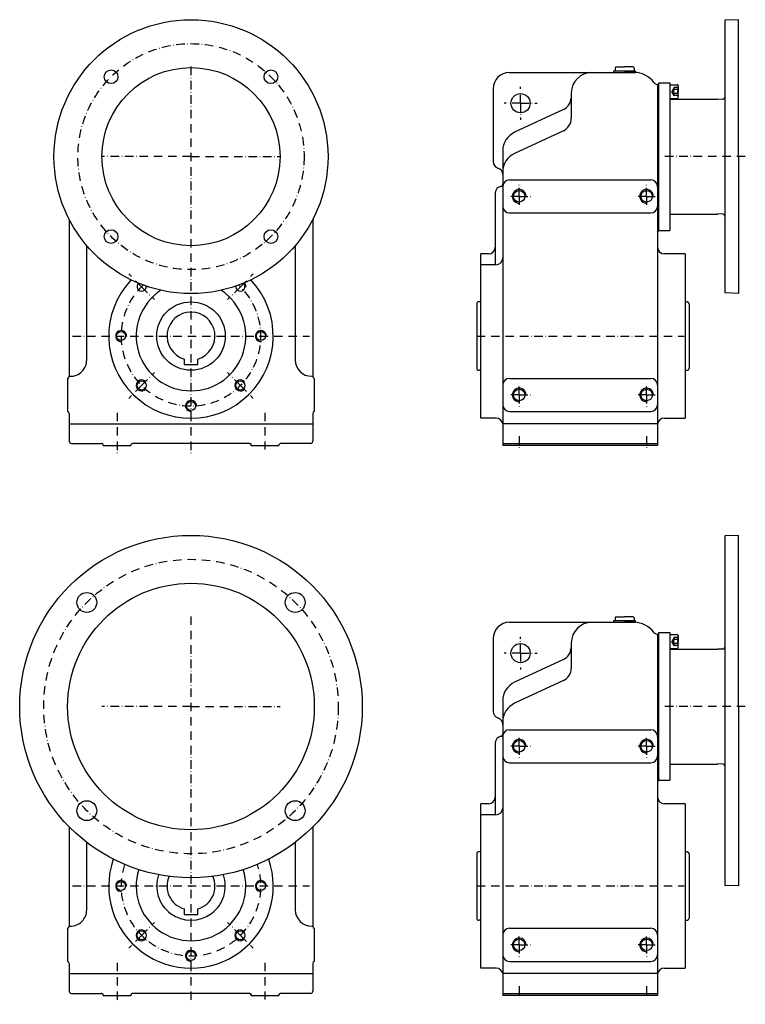
# Model space of a CAD drawing. Extents: x -831 to 368, y -2759 to 521.
# Drawn here: x -690 to -160, y -1232 to -513 of the extents above; entities that cross this region are included whole.
import ezdxf

# ---------------------------------------------------------------- set-up
doc = ezdxf.new("R2010")
doc.units = 0
doc.header["$MEASUREMENT"] = 0
for name, pattern in [('DASHDOT', [10.4, 6.2, -2.1, 0, -2.1]), ('DASHED', [11.05, 8.7, -2.35]), ('HIDDEN2', [5.1, 3.5, -1.6])]:
    doc.linetypes.add(name, pattern=pattern)
doc.layers.get('0').update_dxf_attribs({"linetype": 'CONTINUOUS'})
for name, color, linetype in [('OBRYS', 2, 'CONTINUOUS'), ('OSA', 7, 'DASHDOT'), ('POMOCN_', 4, 'DASHED')]:
    doc.layers.add(name, color=color, linetype=linetype)

# ---------------------------------------------------------------- blocks, each defined once
blk = doc.blocks.new('VNITRNI_METRICKY_ZAVIT_M12', base_point=(-564.739524, -1196.871607))
at = {"color": 2}
blk.add_circle((-564.739524, -1196.871607), 3.3235, dxfattribs=at)
blk.add_arc((-564.739524, -1196.871607), 4, 355, 275)
blk = doc.blocks.new('VNITRNI_METRICKY_ZAVIT_M13', base_point=(-615.739524, -1145.871607))
at = {"color": 2}
blk.add_circle((-615.739524, -1145.871607), 3.3235, dxfattribs=at)
blk.add_arc((-615.739524, -1145.871607), 4, 355, 275)
blk = doc.blocks.new('VNITRNI_METRICKY_ZAVIT_M14', base_point=(-513.739524, -1145.871607))
at = {"color": 2}
blk.add_circle((-513.739524, -1145.871607), 3.3235, dxfattribs=at)
blk.add_arc((-513.739524, -1145.871607), 4, 355, 275)
blk = doc.blocks.new('VNITRNI_METRICKY_ZAVIT_M15', base_point=(-600.80197, -1181.934053))
at = {"color": 2}
blk.add_circle((-600.80197, -1181.934053), 3.3235, dxfattribs=at)
blk.add_arc((-600.80197, -1181.934053), 4, 40, 320)
blk = doc.blocks.new('VNITRNI_METRICKY_ZAVIT_M16', base_point=(-528.677078, -1181.934053))
at = {"color": 2}
blk.add_circle((-528.677078, -1181.934053), 3.3235, dxfattribs=at)
blk.add_arc((-528.677078, -1181.934053), 4, 40, 320)
blk = doc.blocks.new('VNITRNI_METRICKY_ZAVIT_M17', base_point=(-232.246994, -1043.871607))
at = {"color": 2}
blk.add_circle((-232.246994, -1043.871607), 4.1882, dxfattribs=at)
blk.add_arc((-232.246994, -1043.871607), 5, 355, 275)
blk = doc.blocks.new('VNITRNI_METRICKY_ZAVIT_M18', base_point=(-325.246994, -1043.871607))
at = {"color": 2}
blk.add_circle((-325.246994, -1043.871607), 4.1882, dxfattribs=at)
blk.add_arc((-325.246994, -1043.871607), 5, 355, 275)
blk = doc.blocks.new('VNITRNI_METRICKY_ZAVIT_M19', base_point=(-325.246994, -1188.871607))
at = {"color": 2}
blk.add_circle((-325.246994, -1188.871607), 4.1882, dxfattribs=at)
blk.add_arc((-325.246994, -1188.871607), 5, 355, 275)
blk = doc.blocks.new('VNITRNI_METRICKY_ZAVIT_M20', base_point=(-232.246994, -1188.871607))
at = {"color": 2}
blk.add_circle((-232.246994, -1188.871607), 4.1882, dxfattribs=at)
blk.add_arc((-232.246994, -1188.871607), 5, 355, 275)
blk = doc.blocks.new('VNITRNI_METRICKY_ZAVIT_M21', base_point=(-232.246994, -787.353277))
at = {"color": 2}
blk.add_circle((-232.246994, -787.353277), 4.1882, dxfattribs=at)
blk.add_arc((-232.246994, -787.353277), 5, 355, 275)
blk = doc.blocks.new('VNITRNI_METRICKY_ZAVIT_M22', base_point=(-325.246994, -787.353277))
at = {"color": 2}
blk.add_circle((-325.246994, -787.353277), 4.1882, dxfattribs=at)
blk.add_arc((-325.246994, -787.353277), 5, 355, 275)
blk = doc.blocks.new('VNITRNI_METRICKY_ZAVIT_M23', base_point=(-325.246994, -642.353277))
at = {"color": 2}
blk.add_circle((-325.246994, -642.353277), 4.1882, dxfattribs=at)
blk.add_arc((-325.246994, -642.353277), 5, 355, 275)
blk = doc.blocks.new('VNITRNI_METRICKY_ZAVIT_M24', base_point=(-232.246994, -642.353277))
at = {"color": 2}
blk.add_circle((-232.246994, -642.353277), 4.1882, dxfattribs=at)
blk.add_arc((-232.246994, -642.353277), 5, 355, 275)
blk = doc.blocks.new('VNITRNI_METRICKY_ZAVIT_M25', base_point=(-528.677078, -780.415723))
at = {"color": 2}
blk.add_circle((-528.677078, -780.415723), 3.3235, dxfattribs=at)
blk.add_arc((-528.677078, -780.415723), 4, 40, 320)
blk = doc.blocks.new('VNITRNI_METRICKY_ZAVIT_M26', base_point=(-600.80197, -780.415723))
at = {"color": 2}
blk.add_circle((-600.80197, -780.415723), 3.3235, dxfattribs=at)
blk.add_arc((-600.80197, -780.415723), 4, 40, 320)
blk = doc.blocks.new('VNITRNI_METRICKY_ZAVIT_M27', base_point=(-513.739524, -744.353277))
at = {"color": 2}
blk.add_circle((-513.739524, -744.353277), 3.3235, dxfattribs=at)
blk.add_arc((-513.739524, -744.353277), 4, 355, 275)
blk = doc.blocks.new('VNITRNI_METRICKY_ZAVIT_M28', base_point=(-615.739524, -744.353277))
at = {"color": 2}
blk.add_circle((-615.739524, -744.353277), 3.3235, dxfattribs=at)
blk.add_arc((-615.739524, -744.353277), 4, 355, 275)
blk = doc.blocks.new('VNITRNI_METRICKY_ZAVIT_M29', base_point=(-564.739524, -795.353277))
at = {"color": 2}
blk.add_circle((-564.739524, -795.353277), 3.3235, dxfattribs=at)
blk.add_arc((-564.739524, -795.353277), 4, 355, 275)

msp = doc.modelspace()

# ---------------------------------------------------------------- linework, layer by layer
at = {"color": 2}
for p, q in [((-165.246994, -513.353277), (-175.246994, -513.702485)), ((-175.246994, -513.702485), (-175.246994, -712.840927)), ((-165.246994, -613.353277), (-165.246994, -513.353277)), ((-332.246994, -551.853277), (-241.346635, -551.853277)), ((-256.320112, -550.853277), (-256.320112, -551.853277)), ((-240.320112, -550.853277), (-256.320112, -550.853277)), ((-256.320112, -551.853277), (-240.320112, -551.853277)), ((-255.320112, -548.853277), (-255.320112, -550.853277)), ((-248.320112, -550.853277), (-255.320112, -550.853277)), ((-254.320112, -547.853277), (-248.320112, -547.853277)), ((-242.320112, -547.853277), (-248.320112, -547.853277)), ((-248.320112, -550.853277), (-241.320112, -550.853277)), ((-241.320112, -548.853277), (-241.320112, -550.853277)), ((-240.320112, -551.853277), (-240.320112, -550.853277)), ((-224.246994, -560.594979), (-224.246994, -808.353277)), ((-223.246994, -667.208917), (-223.246994, -559.353277)), ((-223.246994, -559.353277), (-215.246994, -559.353277)), ((-223.246994, -665.712368), (-223.246994, -560.649557)), ((-215.246994, -559.353277), (-215.246994, -667.208917)), ((-344.246994, -562.805642), (-344.246994, -616.905972)), ((-287.21117, -566.817651), (-287.255121, -585.322756)), ((-215.246994, -560.853277), (-209.846994, -560.853277)), ((-215.246994, -565.853277), (-215.246994, -570.853277)), ((-209.246994, -561.453277), (-209.246994, -565.853277)), ((-209.246994, -570.253277), (-209.246994, -565.853277)), ((-215.246994, -570.853277), (-209.846994, -570.853277)), ((-215.246994, -571.353277), (-180.246994, -571.353277)), ((-176.694645, -571.40383), (-180.246994, -571.527881)), ((-293.020811, -578.990635), (-328.586268, -595.57508)), ((-293.028938, -594.385828), (-328.586268, -610.966483)), ((-337.246994, -609.169697), (-337.246994, -808.353277)), ((-337.246994, -617.162491), (-337.246994, -698.579844)), ((-165.246994, -613.353277), (-165.246994, -713.190135)), ((-332.246994, -630.273145), (-229.246994, -630.273145)), ((-342.685456, -639.849402), (-342.685456, -692.353277)), ((-653.639524, -659.143997), (-653.639524, -773.753281)), ((-475.839524, -659.143997), (-475.839524, -773.753282)), ((-332.246994, -654.433409), (-229.246994, -654.433409)), ((-215.246994, -655.353277), (-180.246994, -655.353277)), ((-176.694645, -655.302724), (-180.246994, -655.178673)), ((-223.246994, -667.208917), (-215.246994, -667.208917)), ((-640.83045, -761.753273), (-640.83045, -678.239107)), ((-488.648598, -678.239107), (-488.648598, -761.753282)), ((-347.685456, -684.353277), (-353.246994, -684.353277)), ((-353.246994, -804.353277), (-353.246994, -684.353277)), ((-204.246994, -684.353277), (-219.246994, -684.353277)), ((-204.246994, -684.353277), (-204.246994, -804.353277)), ((-342.246994, -692.353277), (-353.246994, -692.353277)), ((-342.685456, -692.353277), (-352.646994, -692.353277)), ((-165.246994, -713.190135), (-175.246994, -712.840927)), ((-654.739524, -775.273145), (-654.739524, -799.433409)), ((-653.639524, -773.753273), (-652.83045, -773.753273)), ((-476.648598, -773.753282), (-475.839524, -773.753282)), ((-474.739524, -775.273145), (-474.739524, -799.433409)), ((-332.246994, -775.273145), (-229.246994, -775.273145)), ((-653.639524, -800.953277), (-653.639524, -808.353277)), ((-475.839524, -800.953277), (-475.839524, -801.353277)), ((-475.839524, -801.353277), (-475.839524, -808.353277)), ((-342.145973, -804.353277), (-353.246994, -804.353277)), ((-332.246994, -799.433409), (-229.246994, -799.433409)), ((-219.348014, -804.353277), (-204.246994, -804.353277)), ((-653.639524, -808.353277), (-475.839524, -808.353277)), ((-653.620106, -808.353277), (-653.620106, -821.153277)), ((-475.839524, -808.353277), (-475.839524, -821.153277)), ((-224.246994, -808.353277), (-337.246994, -808.353277)), ((-337.246994, -808.353277), (-337.246994, -824.353277)), ((-224.246994, -808.353277), (-337.246994, -808.353277)), ((-224.246994, -808.353277), (-224.246994, -824.353277)), ((-628.720106, -824.353277), (-608.720106, -824.353277)), ((-522.339524, -822.753277), (-607.120106, -822.753277)), ((-520.739524, -824.353277), (-500.739524, -824.353277)), ((-224.246994, -824.353277), (-337.246994, -824.353277)), ((-224.246994, -824.353277), (-241.746995, -824.353277)), ((-165.246994, -889.871607), (-175.246994, -890.220815)), ((-175.246994, -890.220815), (-175.246994, -1145.5224)), ((-165.246994, -1014.871607), (-165.246994, -889.871607)), ((-332.246994, -953.371607), (-241.346635, -953.371607)), ((-240.320112, -952.371607), (-256.320112, -952.371607)), ((-256.320112, -952.371607), (-256.320112, -953.371607)), ((-256.320112, -953.371607), (-240.320112, -953.371607)), ((-255.320112, -950.371607), (-255.320112, -952.371607)), ((-248.320112, -952.371607), (-255.320112, -952.371607)), ((-254.320112, -949.371607), (-248.320112, -949.371607)), ((-242.320112, -949.371607), (-248.320112, -949.371607)), ((-248.320112, -952.371607), (-241.320112, -952.371607)), ((-241.320112, -950.371607), (-241.320112, -952.371607)), ((-240.320112, -953.371607), (-240.320112, -952.371607)), ((-224.246994, -962.113309), (-224.246994, -1209.871607)), ((-223.246994, -960.871607), (-215.246994, -960.871607)), ((-223.246994, -1068.727248), (-223.246994, -960.871607)), ((-223.246994, -1067.230698), (-223.246994, -962.167887)), ((-215.246994, -960.871607), (-215.246994, -1068.727248)), ((-215.246994, -962.371607), (-209.846994, -962.371607)), ((-209.246994, -962.971607), (-209.246994, -967.371607)), ((-344.246994, -964.323972), (-344.246994, -1018.424302)), ((-287.21117, -968.335981), (-287.255121, -986.841086)), ((-215.246994, -967.371607), (-215.246994, -972.371607)), ((-209.246994, -971.771607), (-209.246994, -967.371607)), ((-215.246994, -972.371607), (-209.846994, -972.371607)), ((-215.246994, -972.871607), (-180.246994, -972.871607)), ((-176.694645, -972.92216), (-180.246994, -973.046211)), ((-293.020811, -980.508965), (-328.586268, -997.09341)), ((-293.028938, -995.904158), (-328.586268, -1012.484813)), ((-337.246994, -1010.688027), (-337.246994, -1209.871607)), ((-337.246994, -1018.680821), (-337.246994, -1100.098174)), ((-165.246994, -1014.871607), (-165.246994, -1145.871607)), ((-332.246994, -1031.791475), (-229.246994, -1031.791475)), ((-342.685456, -1041.367732), (-342.685456, -1093.871607)), ((-332.246994, -1055.951739), (-229.246994, -1055.951739)), ((-176.694645, -1056.821054), (-180.246994, -1056.697003)), ((-215.246994, -1056.871607), (-180.246994, -1056.871607)), ((-223.246994, -1068.727248), (-215.246994, -1068.727248)), ((-353.246994, -1205.871607), (-353.246994, -1085.871607)), ((-347.685456, -1085.871607), (-353.246994, -1085.871607)), ((-204.246994, -1085.871607), (-219.246994, -1085.871607)), ((-204.246994, -1085.871607), (-204.246994, -1205.871607)), ((-342.246994, -1093.871607), (-353.246994, -1093.871607)), ((-342.685456, -1093.871607), (-352.646994, -1093.871607)), ((-653.639524, -1102.745323), (-653.639524, -1175.271611)), ((-475.839524, -1102.745323), (-475.839524, -1175.271612)), ((-640.83045, -1163.271603), (-640.83045, -1114.044038)), ((-488.648598, -1114.044038), (-488.648598, -1163.271612)), ((-165.246994, -1145.871607), (-175.246994, -1145.5224)), ((-654.739524, -1176.791475), (-654.739524, -1200.951739)), ((-653.639524, -1175.271603), (-652.83045, -1175.271603)), ((-476.648598, -1175.271612), (-475.839524, -1175.271612)), ((-474.739524, -1176.791475), (-474.739524, -1200.951739)), ((-332.246994, -1176.791475), (-229.246994, -1176.791475)), ((-653.639524, -1202.471607), (-653.639524, -1209.871607)), ((-475.839524, -1202.471607), (-475.839524, -1202.871607)), ((-475.839524, -1202.871607), (-475.839524, -1209.871607)), ((-342.145973, -1205.871607), (-353.246994, -1205.871607)), ((-332.246994, -1200.951739), (-229.246994, -1200.951739)), ((-219.348014, -1205.871607), (-204.246994, -1205.871607)), ((-653.639524, -1209.871607), (-475.839524, -1209.871607)), ((-653.620106, -1209.871607), (-653.620106, -1222.671607)), ((-475.839524, -1209.871607), (-475.839524, -1222.671607)), ((-224.246994, -1209.871607), (-337.246994, -1209.871607)), ((-337.246994, -1209.871607), (-337.246994, -1225.871607)), ((-224.246994, -1209.871607), (-337.246994, -1209.871607)), ((-224.246994, -1209.871607), (-224.246994, -1225.871607)), ((-628.720106, -1225.871607), (-608.720106, -1225.871607)), ((-522.339524, -1224.271607), (-607.120106, -1224.271607)), ((-520.739524, -1225.871607), (-500.739524, -1225.871607)), ((-224.246994, -1225.871607), (-337.246994, -1225.871607)), ((-224.246994, -1225.871607), (-241.746995, -1225.871607))]:
    msp.add_line(p, q, dxfattribs=at)
at = {"linetype": 'DASHDOT'}
for p, q in [((-564.739524, -547.553277), (-564.739524, -808.353277)), ((-324.246994, -574.353277), (-324.246994, -562.353277)), ((-324.246994, -574.353277), (-336.246994, -574.353277)), ((-324.246994, -574.353277), (-324.246994, -586.353277)), ((-324.246994, -574.353277), (-312.246994, -574.353277)), ((-564.739524, -613.353277), (-629.739524, -613.353277)), ((-564.739524, -613.353277), (-499.739524, -613.353277)), ((-325.246994, -642.353277), (-325.246994, -632.353277)), ((-232.246994, -642.353277), (-232.246994, -633.165077)), ((-325.246994, -642.353277), (-335.246994, -642.353277)), ((-325.246994, -642.353277), (-325.246994, -652.353277)), ((-325.246994, -642.353277), (-315.246994, -642.353277)), ((-232.246994, -642.353277), (-241.435194, -642.353277)), ((-232.246994, -642.353277), (-232.246994, -651.541477)), ((-232.246994, -642.353277), (-223.058794, -642.353277)), ((-600.80197, -708.290831), (-610.223107, -698.869694)), ((-528.677078, -708.290831), (-519.255941, -698.869694)), ((-600.80197, -708.290831), (-591.380832, -717.711968)), ((-528.677078, -708.290831), (-538.098215, -717.711968)), ((-651.139524, -744.353277), (-478.339524, -744.353277)), ((-356.246994, -744.353277), (-204.846994, -744.353277)), ((-600.80197, -780.415723), (-591.380832, -770.994586)), ((-528.677078, -780.415723), (-538.098215, -770.994586)), ((-600.80197, -780.415723), (-610.223107, -789.83686)), ((-528.677078, -780.415723), (-519.255941, -789.83686)), ((-325.246994, -787.353277), (-325.246994, -777.353277)), ((-232.246994, -787.353277), (-232.246994, -777.353277)), ((-325.246994, -787.353277), (-335.246994, -787.353277)), ((-325.246994, -787.353277), (-325.246994, -797.353277)), ((-325.246994, -787.353277), (-315.246994, -787.353277)), ((-232.246994, -787.353277), (-242.246994, -787.353277)), ((-232.246994, -787.353277), (-232.246994, -797.353277)), ((-232.246994, -787.353277), (-222.246994, -787.353277)), ((-618.720106, -800.353277), (-618.720106, -830.753277)), ((-564.739524, -800.353277), (-564.739524, -830.753277)), ((-510.739524, -800.353277), (-510.739524, -827.245029)), ((-325.246994, -817.473586), (-325.246994, -827.473586)), ((-232.246994, -817.473586), (-232.246994, -827.473586)), ((-564.739524, -949.071607), (-564.739524, -1209.871607)), ((-324.246994, -975.871607), (-324.246994, -963.871607)), ((-324.246994, -975.871607), (-336.246994, -975.871607)), ((-324.246994, -975.871607), (-312.246994, -975.871607)), ((-324.246994, -975.871607), (-324.246994, -987.871607)), ((-564.739524, -1014.871607), (-629.739524, -1014.871607)), ((-564.739524, -1014.871607), (-499.739524, -1014.871607)), ((-325.246994, -1043.871607), (-325.246994, -1033.871607)), ((-232.246994, -1043.871607), (-232.246994, -1034.683407)), ((-325.246994, -1043.871607), (-335.246994, -1043.871607)), ((-325.246994, -1043.871607), (-315.246994, -1043.871607)), ((-325.246994, -1043.871607), (-325.246994, -1053.871607)), ((-232.246994, -1043.871607), (-241.435194, -1043.871607)), ((-232.246994, -1043.871607), (-223.058794, -1043.871607)), ((-232.246994, -1043.871607), (-232.246994, -1053.059807)), ((-651.139524, -1145.871607), (-478.339524, -1145.871607)), ((-356.246994, -1145.871607), (-204.846994, -1145.871607)), ((-600.80197, -1181.934053), (-591.380832, -1172.512916)), ((-528.677078, -1181.934053), (-538.098215, -1172.512916)), ((-325.246994, -1188.871607), (-325.246994, -1178.871607)), ((-232.246994, -1188.871607), (-232.246994, -1178.871607)), ((-600.80197, -1181.934053), (-610.223107, -1191.35519)), ((-528.677078, -1181.934053), (-519.255941, -1191.35519)), ((-325.246994, -1188.871607), (-335.246994, -1188.871607)), ((-325.246994, -1188.871607), (-315.246994, -1188.871607)), ((-325.246994, -1188.871607), (-325.246994, -1198.871607)), ((-232.246994, -1188.871607), (-242.246994, -1188.871607)), ((-232.246994, -1188.871607), (-222.246994, -1188.871607)), ((-232.246994, -1188.871607), (-232.246994, -1198.871607)), ((-618.720106, -1201.871607), (-618.720106, -1232.271607)), ((-564.739524, -1201.871607), (-564.739524, -1232.271607)), ((-510.739524, -1201.871607), (-510.739524, -1228.763359)), ((-325.246994, -1218.991916), (-325.246994, -1228.991916)), ((-232.246994, -1218.991916), (-232.246994, -1228.991916))]:
    msp.add_line(p, q, dxfattribs=at)
at = {"color": 2}
for centre in [(-324.246994, -574.353277), (-324.246994, -975.871607)]:
    msp.add_circle(centre, 7, dxfattribs=at)
at = {"linetype": 'DASHDOT'}
msp.add_circle((-564.739524, -1014.871607), 107.5, dxfattribs=at)
at = {"color": 2}
for centre, radius, start, end in [((-332.246994, -563.853277), 12, 90, 180), ((-272.211213, -566.853277), 15, 90, 179.863919), ((-254.320112, -548.853277), 1, 90, 180), ((-242.320112, -548.853277), 1, 0, 90), ((-241.504808, -569.852582), 18, 36.196348, 89.496515), ((-223.475881, -555.654799), 5, 225.525426, 272.623774), ((-209.846994, -561.453277), 0.6, 0, 90), ((-297.246994, -569.927558), 10, 295, 356.504711), ((-209.846994, -570.253277), 0.6, 270, 360), ((-176.746994, -569.904744), 1.5, 272, 360), ((-297.255121, -585.32275), 10, 295, 360), ((-322.246994, -609.169697), 15, 115, 180), ((-322.246994, -624.5611), 15, 115, 180), ((-339.246994, -616.905972), 5, 180, 252.542397), ((-342.246994, -626.445364), 5, 0, 72.542397), ((-332.246994, -635.273145), 5, 90, 180), ((-229.246994, -635.273145), 5, 0, 90), ((-337.687271, -639.984127), 5, 99.955612, 178.455985), ((-338.848349, -633.487158), 1.6, 280.684886, 360), ((-332.246994, -649.433409), 5, 180, 270), ((-229.246994, -649.433409), 5, 270, 360), ((-176.746994, -656.80181), 1.5, 0, 88), ((-219.246994, -668.712368), 5, 143.130102, 180), ((-347.685456, -679.353277), 5, 270, 360), ((-219.246994, -679.353277), 5, 180, 270), ((-342.246994, -687.353277), 5, 270, 360), ((-564.739524, -744.353277), 60, 136.800403, 43.199597), ((-564.739524, -744.353277), 40, 123.282681, 56.717319), ((-600.80197, -708.290831), 3.3235, 130.450832, 7.950167), ((-528.677078, -708.290831), 3.3235, 172.049833, 49.549168), ((-652.83045, -761.753273), 12, 269.999997, 360), ((-476.648598, -761.753282), 12, 180, 269.999997), ((-655.239524, -773.753277), 1.6, 288.209957, 360), ((-474.239524, -773.753277), 1.6, 180, 251.790043), ((-332.246994, -780.273145), 5, 90, 180), ((-229.246994, -780.273145), 5, 0, 90), ((-332.246994, -794.433409), 5, 180, 270), ((-229.246994, -794.433409), 5, 270, 360), ((-655.239524, -800.953277), 1.6, 0, 71.790043), ((-474.239524, -800.953277), 1.6, 108.209957, 180), ((-342.145973, -809.353277), 5, 11.536959, 90), ((-219.348014, -809.353277), 5, 90, 168.463041), ((-652.020106, -821.153277), 1.6, 180, 270), ((-630.320106, -824.353277), 1.6, 0, 90), ((-607.120106, -824.353277), 1.6, 90, 180), ((-522.339524, -824.353277), 1.6, 0, 90), ((-519.539524, -822.804084), 1.6, 180, 208.955024), ((-499.139524, -824.353277), 1.6, 90, 180), ((-477.439524, -821.153277), 1.6, 270, 360), ((-332.246994, -965.371607), 12, 90, 180), ((-272.211213, -968.371607), 15, 90, 179.863919), ((-254.320112, -950.371607), 1, 90, 180), ((-242.320112, -950.371607), 1, 0, 90), ((-241.504808, -971.370912), 18, 36.196348, 89.496515), ((-223.475881, -957.173129), 5, 225.525426, 272.623774), ((-209.846994, -962.971607), 0.6, 0, 90), ((-297.246994, -971.445888), 10, 295, 356.504711), ((-209.846994, -971.771607), 0.6, 270, 360), ((-176.746994, -971.423074), 1.5, 272, 360), ((-297.255121, -986.84108), 10, 295, 360), ((-322.246994, -1010.688027), 15, 115, 180), ((-322.246994, -1026.07943), 15, 115, 180), ((-339.246994, -1018.424302), 5, 180, 252.542397), ((-342.246994, -1027.963694), 5, 0, 72.542397), ((-338.848349, -1035.005488), 1.6, 280.684886, 360), ((-332.246994, -1036.791475), 5, 90, 180), ((-229.246994, -1036.791475), 5, 0, 90), ((-337.687271, -1041.502457), 5, 99.955612, 178.455985), ((-332.246994, -1050.951739), 5, 180, 270), ((-229.246994, -1050.951739), 5, 270, 360), ((-176.746994, -1058.32014), 1.5, 0, 88), ((-219.246994, -1070.230698), 5, 143.130102, 180), ((-347.685456, -1080.871607), 5, 270, 360), ((-219.246994, -1080.871607), 5, 180, 270), ((-342.246994, -1088.871607), 5, 270, 360), ((-564.739524, -1145.871607), 60, 160.930335, 19.069665), ((-564.739524, -1145.871607), 40, 162.58824, 17.41176), ((-652.83045, -1163.271603), 12, 269.999997, 360), ((-476.648598, -1163.271612), 12, 180, 269.999997), ((-655.239524, -1175.271607), 1.6, 288.209957, 360), ((-474.239524, -1175.271607), 1.6, 180, 251.790043), ((-332.246994, -1181.791475), 5, 90, 180), ((-229.246994, -1181.791475), 5, 0, 90), ((-332.246994, -1195.951739), 5, 180, 270), ((-229.246994, -1195.951739), 5, 270, 360), ((-655.239524, -1202.471607), 1.6, 0, 71.790043), ((-474.239524, -1202.471607), 1.6, 108.209957, 180), ((-342.145973, -1210.871607), 5, 11.536959, 90), ((-219.348014, -1210.871607), 5, 90, 168.463041), ((-652.020106, -1222.671607), 1.6, 180, 270), ((-630.320106, -1225.871607), 1.6, 0, 90), ((-607.120106, -1225.871607), 1.6, 90, 180), ((-522.339524, -1225.871607), 1.6, 0, 90), ((-519.539524, -1224.322414), 1.6, 180, 208.955024), ((-499.139524, -1225.871607), 1.6, 90, 180), ((-477.439524, -1222.671607), 1.6, 270, 360)]:
    msp.add_arc(centre, radius, start, end, dxfattribs=at)
at = {"linetype": 'DASHDOT'}
for centre, start, end in [((-564.739524, -744.353277), 133.065023, 46.934977), ((-564.739524, -1145.871607), 161.964311, 18.035689)]:
    msp.add_arc(centre, 51, start, end, dxfattribs=at)
for centre, end in [((-600.80197, -708.290831), 3.137717), ((-528.677078, -708.290831), 44.736717)]:
    msp.add_arc(centre, 4, 355, end)
at = {"layer": 'OBRYS'}
for p, q in [((-356.246994, -720.853277), (-356.246994, -767.853277)), ((-353.246994, -719.353277), (-354.746994, -719.353277)), ((-204.246994, -719.353277), (-202.746994, -719.353277)), ((-201.246994, -720.853277), (-201.246994, -767.853277)), ((-569.739524, -761.123787), (-569.739524, -765.153277)), ((-559.739524, -765.153277), (-559.739524, -761.123787)), ((-569.739524, -765.153277), (-559.739524, -765.153277)), ((-353.246994, -769.353277), (-354.746994, -769.353277)), ((-204.246994, -769.353277), (-202.746994, -769.353277)), ((-652.020107, -822.753277), (-630.320106, -822.753277)), ((-477.439524, -822.753277), (-499.139524, -822.753277)), ((-337.246994, -822.753277), (-224.246994, -822.753277)), ((-353.246994, -1120.871607), (-354.746994, -1120.871607)), ((-204.246994, -1120.871607), (-202.746994, -1120.871607)), ((-356.246994, -1122.371607), (-356.246994, -1169.371607)), ((-201.246994, -1122.371607), (-201.246994, -1169.371607)), ((-569.739524, -1162.642117), (-569.739524, -1166.671607)), ((-559.739524, -1166.671607), (-559.739524, -1162.642117)), ((-569.739524, -1166.671607), (-559.739524, -1166.671607)), ((-353.246994, -1170.871607), (-354.746994, -1170.871607)), ((-204.246994, -1170.871607), (-202.746994, -1170.871607)), ((-652.020107, -1224.271607), (-630.320106, -1224.271607)), ((-477.439524, -1224.271607), (-499.139524, -1224.271607)), ((-337.246994, -1224.271607), (-224.246994, -1224.271607))]:
    msp.add_line(p, q, dxfattribs=at)
for centre, radius in [((-564.739524, -613.353277), 100), ((-564.739524, -613.353277), 65), ((-623.075834, -555.016968), 5), ((-506.403215, -555.016968), 5), ((-623.075834, -671.689586), 5), ((-506.403215, -671.689586), 5), ((-564.739524, -744.353277), 25), ((-564.739524, -1014.871607), 125), ((-564.739524, -1014.871607), 90), ((-640.753503, -938.857628), 7.25), ((-488.725545, -938.857628), 7.25), ((-640.753503, -1090.885586), 7.25), ((-488.725545, -1090.885586), 7.25)]:
    msp.add_circle(centre, radius, dxfattribs=at)
for centre, radius, start, end in [((-354.746994, -720.853277), 1.5, 90, 180), ((-202.746994, -720.853277), 1.5, 0, 90), ((-564.739524, -744.353277), 17.5, 286.60155, 253.39845), ((-354.746994, -767.853277), 1.5, 180, 270), ((-202.746994, -767.853277), 1.5, 270, 360), ((-354.746994, -1122.371607), 1.5, 90, 180), ((-202.746994, -1122.371607), 1.5, 0, 90), ((-564.739524, -1145.871607), 25, 160.735858, 19.264142), ((-564.739524, -1145.871607), 17.5, 156.309287, 253.39845), ((-564.739524, -1145.871607), 17.5, 286.60155, 23.690713), ((-354.746994, -1169.371607), 1.5, 180, 270), ((-202.746994, -1169.371607), 1.5, 270, 360)]:
    msp.add_arc(centre, radius, start, end, dxfattribs=at)
at = {"layer": 'OSA'}
for p, q in [((-160.246999, -613.360495), (-220.246989, -613.273879)), ((-160.246999, -1014.878825), (-220.246989, -1014.792209))]:
    msp.add_line(p, q, dxfattribs=at)
msp.add_circle((-564.739524, -613.353277), 82.5, dxfattribs=at)
at = {"layer": 'POMOCN_', "color": 7, "linetype": 'HIDDEN2'}
for p, q in [((-212.246994, -562.966527), (-213.746994, -565.853277)), ((-212.246994, -568.740027), (-213.746994, -565.853277)), ((-209.246994, -562.966527), (-212.246994, -562.966527)), ((-209.246994, -564.409902), (-212.246994, -564.409902)), ((-209.246994, -567.296652), (-212.246994, -567.296652)), ((-209.246994, -568.740027), (-212.246994, -568.740027)), ((-212.246994, -964.484857), (-213.746994, -967.371607)), ((-212.246994, -970.258357), (-213.746994, -967.371607)), ((-209.246994, -964.484857), (-212.246994, -964.484857)), ((-209.246994, -965.928232), (-212.246994, -965.928232)), ((-209.246994, -968.814982), (-212.246994, -968.814982)), ((-209.246994, -970.258357), (-212.246994, -970.258357))]:
    msp.add_line(p, q, dxfattribs=at)
for centre, radius in [((-209.746995, -565.853277), 2.88675), ((-210.996995, -563.688214), 1.443375), ((-210.996995, -568.018339), 1.443375), ((-206.746995, -565.853277), 2.88675), ((-207.996995, -563.688214), 1.443375), ((-207.996995, -568.018339), 1.443375), ((-209.746995, -967.371607), 2.88675), ((-210.996995, -965.206545), 1.443375), ((-210.996995, -969.53667), 1.443375), ((-206.746995, -967.371607), 2.88675), ((-207.996995, -965.206545), 1.443375), ((-207.996995, -969.53667), 1.443375)]:
    msp.add_arc(centre, radius, 150, 210, dxfattribs=at)

# ---------------------------------------------------------------- block references
for name, p in [('VNITRNI_METRICKY_ZAVIT_M23', (-325.246994, -642.353277)), ('VNITRNI_METRICKY_ZAVIT_M24', (-232.246994, -642.353277)), ('VNITRNI_METRICKY_ZAVIT_M28', (-615.739524, -744.353277)), ('VNITRNI_METRICKY_ZAVIT_M27', (-513.739524, -744.353277)), ('VNITRNI_METRICKY_ZAVIT_M26', (-600.80197, -780.415723)), ('VNITRNI_METRICKY_ZAVIT_M25', (-528.677078, -780.415723)), ('VNITRNI_METRICKY_ZAVIT_M22', (-325.246994, -787.353277)), ('VNITRNI_METRICKY_ZAVIT_M21', (-232.246994, -787.353277)), ('VNITRNI_METRICKY_ZAVIT_M29', (-564.739524, -795.353277)), ('VNITRNI_METRICKY_ZAVIT_M18', (-325.246994, -1043.871607)), ('VNITRNI_METRICKY_ZAVIT_M17', (-232.246994, -1043.871607)), ('VNITRNI_METRICKY_ZAVIT_M13', (-615.739524, -1145.871607)), ('VNITRNI_METRICKY_ZAVIT_M14', (-513.739524, -1145.871607)), ('VNITRNI_METRICKY_ZAVIT_M15', (-600.80197, -1181.934053)), ('VNITRNI_METRICKY_ZAVIT_M16', (-528.677078, -1181.934053)), ('VNITRNI_METRICKY_ZAVIT_M19', (-325.246994, -1188.871607)), ('VNITRNI_METRICKY_ZAVIT_M20', (-232.246994, -1188.871607)), ('VNITRNI_METRICKY_ZAVIT_M12', (-564.739524, -1196.871607))]:
    msp.add_blockref(name, p)

doc.saveas('drawing.dxf')
